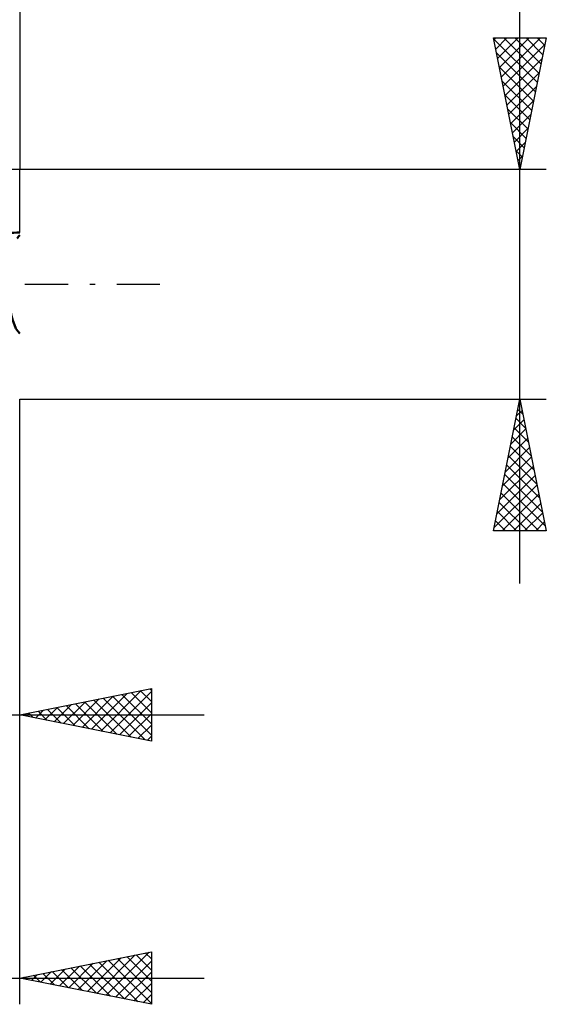
# Model space of a CAD drawing. Units: millimetres. Extents: x -53 to 48, y -27 to 42.
# Drawn here: x 28 to 48, y -27 to 10 of the extents above; entities that cross this region are included whole.
import ezdxf

# ---------------------------------------------------------------- set-up
doc = ezdxf.new("R2010")
doc.units = ezdxf.units.MM
doc.header["$LTSCALE"] = 4.1
doc.linetypes.add('LONGDASH_DASH', pattern=[0.85, 0.4, -0.2, 0.05, -0.2])
for name, color, linetype in [('1', 4, 'CONTINUOUS'), ('2', 7, 'CONTINUOUS'), ('4', 2, 'LONGDASH_DASH'), ('CUT', 1, 'CONTINUOUS'), ('SK2', 7, 'CONTINUOUS'), ('SK4', 2, 'LONGDASH_DASH')]:
    doc.layers.add(name, color=color, linetype=linetype)

msp = doc.modelspace()

# ---------------------------------------------------------------- linework, layer by layer
at = {"layer": '1', "color": 4, "linetype": 'CONTINUOUS', "lineweight": 50}
for centre, major_axis, ratio, start_param, end_param in [((27.821, 0), (-3.864, 0.004), 0.508405, 4.71298, 4.827398), ((28.014, 0), (0, 1.964), 0.32492, 0.307339, 0.477096), ((28.014, 0), (0, 1.964), 0.32492, 1.867077, 2.834253)]:
    msp.add_ellipse(centre, major_axis=major_axis, ratio=ratio, start_param=start_param, end_param=end_param, dxfattribs=at)
at = {"layer": '2', "color": 7, "linetype": 'CONTINUOUS', "lineweight": 25}
for p, q in [((46.821, -11.366), (46.821, 29.741)), ((27.821, 27.762), (27.821, 4.365)), ((46.821, 4.365), (45.821, 9.365)), ((45.821, 9.365), (47.821, 9.365)), ((45.835, 9.297), (45.904, 9.365)), ((45.905, 8.943), (46.328, 9.365)), ((45.976, 8.59), (46.752, 9.365)), ((46.047, 8.236), (47.176, 9.365)), ((46.118, 7.882), (47.601, 9.365)), ((46.203, 9.365), (47.551, 8.017)), ((46.627, 9.365), (47.622, 8.371)), ((47.821, 9.365), (46.821, 4.365)), ((47.052, 9.365), (47.693, 8.724)), ((47.476, 9.365), (47.763, 9.078)), ((45.832, 9.313), (47.481, 7.664)), ((46.188, 7.529), (47.77, 9.111)), ((45.938, 8.782), (47.41, 7.31)), ((46.044, 8.252), (47.339, 6.957)), ((46.259, 7.175), (47.664, 8.58)), ((46.33, 6.822), (47.558, 8.05)), ((46.15, 7.722), (47.269, 6.603)), ((46.4, 6.468), (47.452, 7.52)), ((46.256, 7.191), (47.198, 6.249)), ((46.471, 6.115), (47.346, 6.989)), ((46.362, 6.661), (47.127, 5.896)), ((46.542, 5.761), (47.24, 6.459)), ((46.468, 6.131), (47.056, 5.542)), ((46.613, 5.408), (47.134, 5.929)), ((46.574, 5.6), (46.986, 5.189)), ((46.683, 5.054), (47.028, 5.398)), ((46.68, 5.07), (46.915, 4.835)), ((46.754, 4.7), (46.921, 4.868)), ((46.786, 4.54), (46.844, 4.482)), ((47.821, 4.365), (27.821, 4.365)), ((27.821, -4.366), (47.821, -4.366)), ((27.821, -17.366), (27.821, -4.366)), ((27.821, -27.366), (27.821, -4.366)), ((45.821, -9.366), (46.821, -4.366)), ((46.8, -4.473), (46.835, -4.437)), ((46.814, -4.398), (46.831, -4.414)), ((46.821, -4.366), (47.821, -9.366)), ((46.694, -5.003), (46.906, -4.79)), ((46.744, -4.752), (46.937, -4.945)), ((46.587, -5.533), (46.977, -5.144)), ((46.673, -5.105), (47.043, -5.475)), ((46.481, -6.064), (47.047, -5.498)), ((46.602, -5.459), (47.149, -6.005)), ((46.375, -6.594), (47.118, -5.851)), ((46.532, -5.812), (47.255, -6.536)), ((46.269, -7.124), (47.189, -6.205)), ((46.461, -6.166), (47.361, -7.066)), ((46.163, -7.655), (47.26, -6.558)), ((46.39, -6.519), (47.467, -7.596)), ((46.057, -8.185), (47.33, -6.912)), ((46.32, -6.873), (47.573, -8.127)), ((45.951, -8.715), (47.401, -7.265)), ((46.249, -7.227), (47.679, -8.657)), ((45.845, -9.246), (47.472, -7.619)), ((46.178, -7.58), (47.785, -9.187)), ((46.107, -7.934), (47.539, -9.366)), ((46.149, -9.366), (47.542, -7.972)), ((46.037, -8.287), (47.115, -9.366)), ((46.574, -9.366), (47.613, -8.326)), ((45.966, -8.641), (46.691, -9.366)), ((46.998, -9.366), (47.684, -8.68)), ((45.825, -9.348), (45.842, -9.366)), ((45.895, -8.994), (46.266, -9.366)), ((47.422, -9.366), (47.755, -9.033)), ((47.821, -9.366), (45.821, -9.366)), ((27.821, -16.366), (32.821, -15.366)), ((30.191, -16.839), (31.376, -15.655)), ((30.544, -16.91), (31.906, -15.548)), ((30.898, -16.981), (32.436, -15.442)), ((31.251, -17.052), (32.821, -15.482)), ((31.348, -15.66), (32.821, -17.133)), ((31.701, -15.589), (32.821, -16.709)), ((32.055, -15.519), (32.821, -16.285)), ((32.409, -15.448), (32.821, -15.86)), ((32.762, -15.377), (32.821, -15.436)), ((32.821, -15.366), (32.821, -17.366)), ((28.777, -16.557), (29.254, -16.079)), ((29.13, -16.627), (29.785, -15.973)), ((29.227, -16.084), (29.929, -16.787)), ((29.484, -16.698), (30.315, -15.867)), ((29.58, -16.014), (30.46, -16.893)), ((29.837, -16.769), (30.845, -15.761)), ((29.934, -15.943), (30.99, -16.999)), ((30.287, -15.872), (31.52, -17.105)), ((30.641, -15.802), (32.051, -17.211)), ((30.994, -15.731), (32.581, -17.318)), ((31.605, -17.122), (32.821, -15.906)), ((1.721, -16.366), (34.821, -16.366)), ((32.821, -17.366), (27.821, -16.366)), ((28.07, -16.415), (28.194, -16.291)), ((28.166, -16.297), (28.338, -16.469)), ((28.423, -16.486), (28.724, -16.185)), ((28.519, -16.226), (28.869, -16.575)), ((28.873, -16.155), (29.399, -16.681)), ((31.959, -17.193), (32.821, -16.331)), ((32.312, -17.264), (32.821, -16.755)), ((32.666, -17.334), (32.821, -17.179)), ((27.821, -26.366), (32.821, -25.366)), ((31.1, -27.021), (32.739, -25.382)), ((32.592, -25.411), (32.821, -25.641)), ((32.821, -25.366), (32.821, -27.366)), ((29.685, -26.738), (30.617, -25.806)), ((30.039, -26.809), (31.148, -25.7)), ((30.392, -26.88), (31.678, -25.594)), ((30.746, -26.95), (32.208, -25.488)), ((30.824, -25.765), (32.325, -27.266)), ((31.178, -25.694), (32.821, -27.338)), ((31.453, -27.092), (32.821, -25.724)), ((31.531, -25.623), (32.821, -26.913)), ((31.885, -25.553), (32.821, -26.489)), ((32.238, -25.482), (32.821, -26.065)), ((28.625, -26.526), (29.026, -26.124)), ((28.703, -26.189), (29.143, -26.63)), ((28.978, -26.597), (29.557, -26.018)), ((29.056, -26.118), (29.674, -26.736)), ((29.332, -26.668), (30.087, -25.912)), ((29.41, -26.048), (30.204, -26.842)), ((29.763, -25.977), (30.734, -26.948)), ((30.117, -25.906), (31.265, -27.054)), ((30.47, -25.836), (31.795, -27.16)), ((31.807, -27.163), (32.821, -26.148)), ((-0.079, -26.366), (34.821, -26.366)), ((32.821, -27.366), (27.821, -26.366)), ((27.918, -26.385), (27.966, -26.337)), ((27.996, -26.331), (28.083, -26.418)), ((28.271, -26.456), (28.496, -26.23)), ((28.349, -26.26), (28.613, -26.524)), ((32.16, -27.233), (32.821, -26.573)), ((32.514, -27.304), (32.821, -26.997))]:
    msp.add_line(p, q, dxfattribs=at)
at = {"layer": '4', "color": 2, "linetype": 'LONGDASH_DASH', "lineweight": 25}
msp.add_line((-0.01, 0), (27.821, 0), dxfattribs=at)
at = {"layer": 'CUT', "color": 1, "linetype": 'CONTINUOUS', "lineweight": 25}
for p, q in [((27.821, 4.365), (8.721, 4.365)), ((27.821, 4.361), (27.821, 4.365)), ((27.821, 1.964), (27.821, 4.361)), ((8.721, 1.964), (27.821, 1.964))]:
    msp.add_line(p, q, dxfattribs=at)
at = {"layer": 'SK2', "color": 7, "linetype": 'CONTINUOUS', "lineweight": 25}
msp.add_line((27.821, 37.762), (27.821, 4.365), dxfattribs=at)
at = {"layer": 'SK4', "color": 2, "linetype": 'LONGDASH_DASH', "lineweight": 25}
msp.add_line((-41.679, 0), (33.821, 0), dxfattribs=at)

doc.saveas('drawing.dxf')
